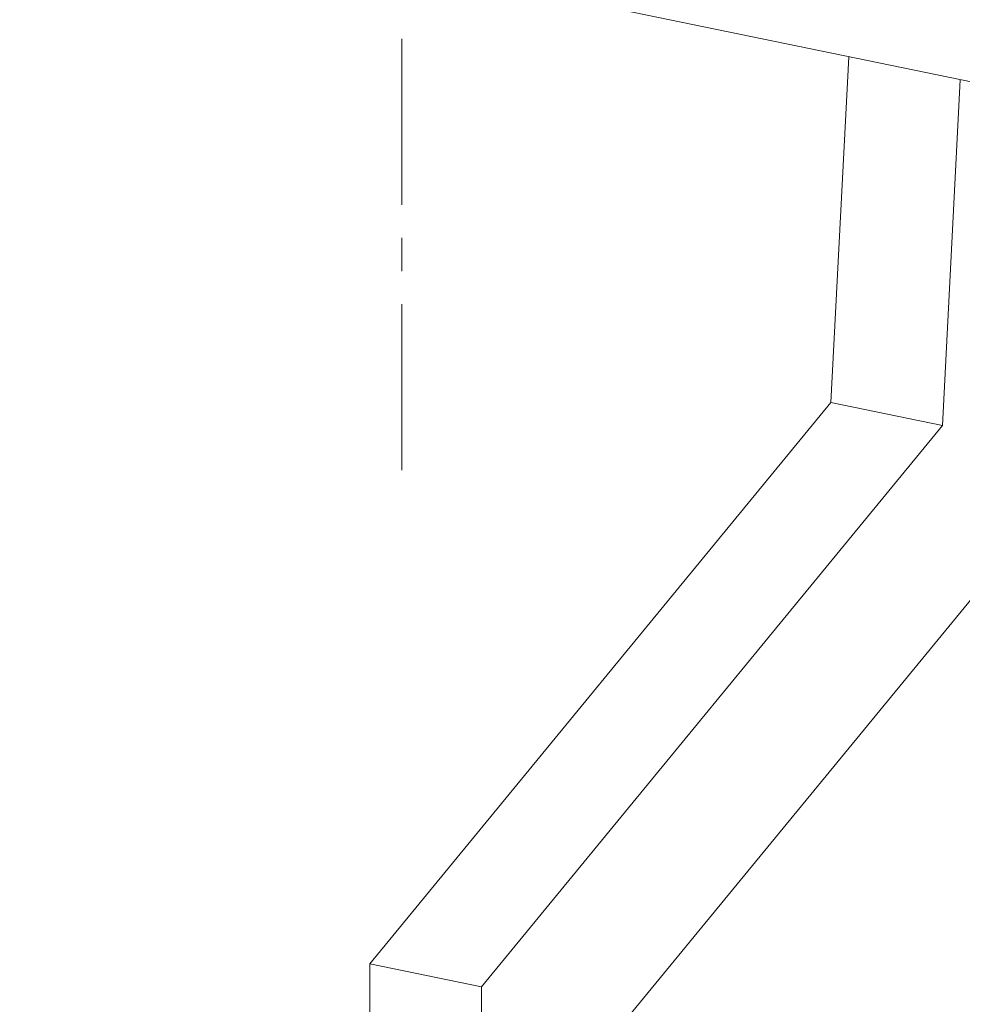
# Model space of a CAD drawing. Units: millimetres. Extents: x 12104 to 14633, y -2508 to -715.
# Drawn here: x 13397 to 13497, y -1968 to -1864 of the extents above; entities that cross this region are included whole.
import ezdxf

# ---------------------------------------------------------------- set-up
doc = ezdxf.new("R2010")
doc.units = ezdxf.units.MM
doc.header["$LTSCALE"] = 5
doc.linetypes.add('CENTER', pattern=[50.8, 31.75, -6.35, 6.35, -6.35])
doc.layers.add('0-SF-CENTER', color=6, linetype='CENTER', lineweight=9)
doc.layers.add('0-SF-THICK LINER', color=7, linetype='Continuous', lineweight=18)

msp = doc.modelspace()

# ---------------------------------------------------------------- linework, layer by layer
at = {"layer": '0-SF-CENTER', "ltscale": 0.111191}
msp.add_line((13437.401, -1911.548), (13437.401, -1857.737), dxfattribs=at)
at = {"layer": '0-SF-THICK LINER'}
for p, q in [((13581.191, -1887.435), (13288.724, -1827.03)), ((13483.058, -1904.347), (13484.946, -1867.557)), ((13494.925, -1906.798), (13496.813, -1870.008)), ((13434.009, -1964.075), (13483.058, -1904.347)), ((13494.925, -1906.798), (13483.058, -1904.347)), ((13494.925, -1906.798), (13445.875, -1966.526)), ((13445.875, -1988.731), (13503.558, -1918.49)), ((13434.009, -1964.075), (13445.875, -1966.526)), ((13434.009, -1971.313), (13434.009, -1964.075)), ((13445.875, -1966.526), (13445.875, -1988.731))]:
    msp.add_line(p, q, dxfattribs=at)

doc.saveas('drawing.dxf')
